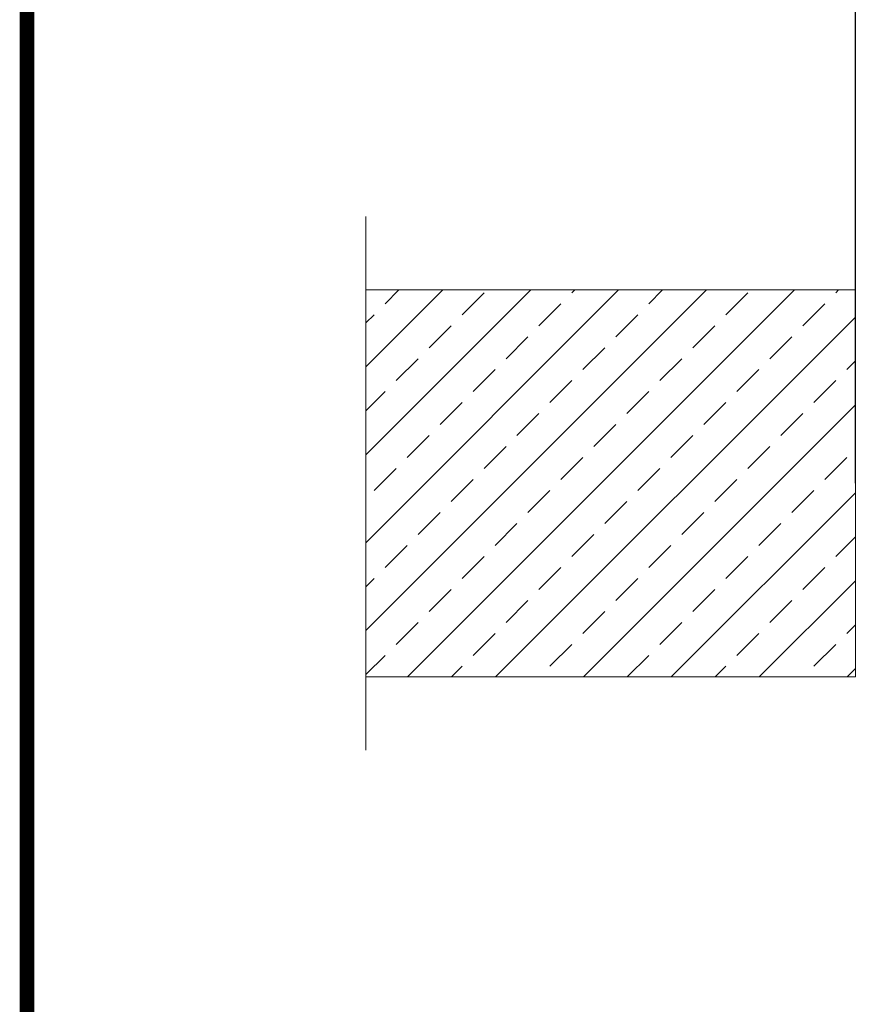
# Model space of a CAD drawing. Units: millimetres. Extents: x 428 to 6179, y 106 to 4220.
# Drawn here: x 506 to 850, y 3333 to 3735 of the extents above; entities that cross this region are included whole.
import ezdxf
from ezdxf.lldxf.tags import DXFTag

# ---------------------------------------------------------------- set-up
doc = ezdxf.new("R2010")
doc.units = ezdxf.units.MM
doc.layers.add('CONSTRUCTION', color=40, linetype='Continuous', lineweight=20)
doc.layers.add('FAKRO TEXT', color=80, linetype='Continuous', lineweight=9)
doc.styles.get("Standard").update_dxf_attribs({"font": 'arial.ttf'})
tags = doc.linetypes.add('HIDDEN2', pattern=[4.7625, 3.175, -1.5875]).pattern_tags.tags
tags[6:7] = [DXFTag(74, 4), DXFTag(75, 0), DXFTag(340, '0'), DXFTag(46, 0.0), DXFTag(50, 0.0), DXFTag(44, 0.0), DXFTag(45, 0.0)]
tags[4:5] = [DXFTag(74, 4), DXFTag(75, 0), DXFTag(340, '0'), DXFTag(46, 0.0), DXFTag(50, 0.0), DXFTag(44, 0.0), DXFTag(45, 0.0)]
doc.dimstyles.get("Standard").update_dxf_attribs({"dimtxt": 0.18, "dimasz": 0.18, "dimexe": 0.18, "dimexo": 0.0625, "dimgap": 0.09, "dimtad": 0, "dimtih": 1, "dimtoh": 1, "dimdec": 4, "dimzin": 0, "dimdsep": 46, "dimtxsty": 'Standard', "dimcen": 0.09, "dimadec": 0, "dimazin": 0, "dimtfac": 1, "dimtdec": 4, "dimtofl": 0, "dimtmove": 0, "dimatfit": 3, "dimfxl": 1, "dimtolj": 1, "dimtzin": 0, "dimarcsym": 0})

# ---------------------------------------------------------------- blocks, each defined once
blk = doc.blocks.new('A$C0E3D0860')
at = {"layer": 'FAKRO TEXT', "const_width": 3}
blk.add_lwpolyline([(2834.7, 64.34), (2834.7, 1964.34), (40.52, 1964.34), (40.52, 64.34)], close=True, dxfattribs=at)
blk = doc.blocks.new('*D6')
at = {"layer": 'Defpoints', "color": 0, "linetype": 'Continuous', "transparency": 16777216}
for p in [(1547.71, 3886.76), (847.71, 3545.62), (1547.71, 3493.91)]:
    blk.add_point(p, dxfattribs=at)
at = {"layer": 'FAKRO TEXT', "color": 0, "linetype": 'Continuous', "lineweight": -2, "transparency": 16777216}
for p, q in [((847.71, 3545.69), (847.71, 3886.94)), ((1547.71, 3493.97), (1547.71, 3886.94)), ((877.71, 3886.76), (1517.71, 3886.76))]:
    blk.add_line(p, q, dxfattribs=at)
at = {"layer": 'FAKRO TEXT', "color": 0, "linetype": 'Continuous', "transparency": 16777216}
for points in [[(877.71, 3891.76), (877.71, 3881.76), (847.71, 3886.76)], [(1517.71, 3891.76), (1517.71, 3881.76), (1547.71, 3886.76)]]:
    blk.add_solid(points, dxfattribs=at)
at = {"layer": 'FAKRO TEXT', "linetype": 'Continuous', "lineweight": 20, "transparency": 16777216, "insert": (1197.71, 3914.26), "char_height": 30, "attachment_point": 5}
blk.add_mtext('\\A1;{\\H1.5x;A}', dxfattribs=at)

msp = doc.modelspace()

# ---------------------------------------------------------------- hatches: boundary and pattern name
at = {"layer": 'CONSTRUCTION'}
h = msp.add_hatch(dxfattribs=at)
h.set_pattern_fill('ANSI33', color=256, scale=4)
h.paths.add_polyline_path([(847.71253, 3624.67906), (647.71253, 3624.67906), (647.71253, 3466.56753), (847.71253, 3466.56753)])

# ---------------------------------------------------------------- linework, layer by layer
at = {"layer": 'CONSTRUCTION', "linetype": 'HIDDEN2', "ltscale": 5}
msp.add_line((647.71253, 3654.67906), (647.71253, 3436.56753), dxfattribs=at)
at = {"layer": 'CONSTRUCTION', "linetype": 'Continuous'}
for p, q in [((847.71253, 3624.67906), (647.71253, 3624.67906)), ((847.71253, 3624.67906), (847.71253, 3466.56753)), ((847.71253, 3466.56753), (647.71253, 3466.56753))]:
    msp.add_line(p, q, dxfattribs=at)
at = {"layer": 'FAKRO TEXT', "const_width": 6}
msp.add_lwpolyline([(6097.61638, 234.66234), (6097.61638, 4034.66234), (509.26438, 4034.66234), (509.26438, 234.66234)], close=True, dxfattribs=at)

# ---------------------------------------------------------------- block references
at = {"layer": 'FAKRO TEXT', "xscale": 2, "yscale": 2, "zscale": 2}
msp.add_blockref('A$C0E3D0860', (428.21457, 105.98611), dxfattribs=at)

# ---------------------------------------------------------------- dimensions: what is measured, and where the dimension line sits
at = {"layer": 'FAKRO TEXT', "color": 6, "linetype": 'Continuous', "lineweight": 20}
dim = msp.add_linear_dim(base=(1547.71253, 3886.7614), p1=(847.71253, 3545.6233), p2=(1547.71253, 3493.90875), text='{\\H1.5x;A}', dimstyle='Standard', override={"dimtxt": 30, "dimasz": 30, "dimgap": 5, "dimtad": 1, "dimtih": 0, "dimtoh": 0, "dimclrt": 256}, dxfattribs=at)
dim.commit()
dim.dimension.update_dxf_attribs({"geometry": '*D6', "text_midpoint": (1197.71253, 3914.2614)})

doc.saveas('drawing.dxf')
